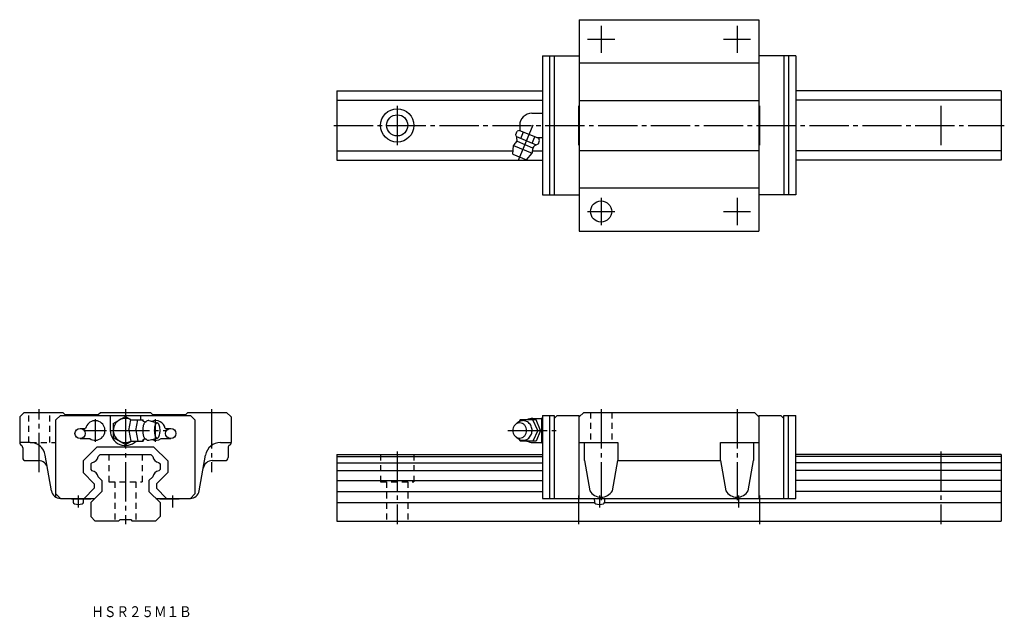
# Model space of a CAD drawing. Extents: x -35 to 291, y -32 to 166.
import ezdxf

# ---------------------------------------------------------------- set-up
doc = ezdxf.new("R2010")
doc.units = 0
doc.linetypes.add('CENTER', pattern=[17.5, 13, -1.5, 1.5, -1.5])
doc.linetypes.add('DASHED', pattern=[3.5, 2, -1.5])
doc.layers.get('0').update_dxf_attribs({"linetype": 'CONTINUOUS'})
doc.styles.get("Standard").update_dxf_attribs({"font": 'txt', "bigfont": 'BIGFONT'})

msp = doc.modelspace()

# ---------------------------------------------------------------- linework, layer by layer
at = {"color": 7, "linetype": 'CONTINUOUS'}
for p, q in [((150.25, 166), (150.25, 96)), ((150.25, 166), (209.75, 166)), ((209.75, 166), (209.75, 96)), ((138.05, 154), (150.25, 154)), ((138.05, 154), (138.05, 108)), ((140.45, 154), (140.45, 108)), ((141.95, 154), (141.95, 108)), ((221.95, 154), (209.75, 154)), ((218.05, 154), (218.05, 108)), ((219.55, 154), (219.55, 108)), ((221.95, 154), (221.95, 108)), ((150.25, 151.7), (209.75, 151.7)), ((70, 142.5), (70, 119.5)), ((70, 142.5), (138.05, 142.5)), ((290, 142.5), (221.95, 142.5)), ((290, 142.5), (290, 119.5)), ((70, 139.41), (138.05, 139.41)), ((150.25, 139.3), (209.75, 139.3)), ((290, 139.41), (221.95, 139.41)), ((134.55, 135), (137.85, 135)), ((137.85, 135), (138.05, 135)), ((130.55, 131), (130.55, 129.33)), ((129.27, 128.04), (129.69, 129.04)), ((129.5, 127.29), (136.05, 124.58)), ((130.47, 129.36), (129.69, 129.04)), ((130.47, 129.36), (136.83, 126.73)), ((130.91, 126.71), (131.78, 128.82)), ((134.64, 125.16), (135.52, 127.27)), ((128.33, 121.48), (128.53, 124.32)), ((128.53, 124.32), (134.63, 121.79)), ((129.66, 125.74), (134.84, 123.6)), ((136.17, 127), (137.85, 127)), ((136.74, 124.95), (137.16, 125.95)), ((137.16, 125.95), (136.83, 126.73)), ((137.85, 127), (138.05, 127)), ((70, 122.59), (128.41, 122.59)), ((128.33, 121.48), (132.77, 119.64)), ((132.77, 119.64), (134.63, 121.79)), ((134.85, 122.59), (138.05, 122.59)), ((150.25, 122.7), (209.75, 122.7)), ((290, 122.59), (221.95, 122.59)), ((70, 119.5), (138.05, 119.5)), ((290, 119.5), (221.95, 119.5)), ((138.05, 108), (150.25, 108)), ((150.25, 110.3), (209.75, 110.3)), ((221.95, 108), (209.75, 108)), ((150.25, 96), (209.75, 96)), ((-33.5, 36), (-35, 34.5)), ((-33.5, 36), (-20.7, 36)), ((-20, 35.3), (-20.7, 36)), ((-9, 35.3), (-8.3, 36)), ((-8.3, 36), (8.3, 36)), ((9, 35.3), (8.3, 36)), ((20, 35.3), (20.7, 36)), ((20.7, 36), (33.5, 36)), ((33.5, 36), (35, 34.5)), ((150.25, 34.5), (151.75, 36)), ((151.75, 36), (208.25, 36)), ((208.25, 36), (209.75, 34.5)), ((-35, 34.5), (-35, 26)), ((-21.5, 35), (-23, 33.5)), ((-23, 9), (-23, 33.5)), ((-21.5, 35), (21.5, 35)), ((-20, 35.3), (-9, 35.3)), ((-5, 35), (-5, 30)), ((-4, 32.31), (0, 34.62)), ((0, 34.62), (1.94, 33.5)), ((1.13, 30), (1.78, 33.5)), ((1.78, 33.5), (5.86, 33.5)), ((3.44, 30), (4.09, 33.5)), ((5, 35), (5, 33.5)), ((5.95, 33.02), (5.86, 33.5)), ((7.75, 33.25), (10.52, 32.5)), ((9, 35.3), (20, 35.3)), ((21.5, 35), (23, 33.5)), ((23, 33.5), (23, 9)), ((35, 34.5), (35, 26)), ((130.75, 33.5), (130.35, 32.92)), ((135.95, 33.5), (130.75, 33.5)), ((134.85, 34), (137.85, 34)), ((136.55, 30), (134.95, 33.5)), ((137.45, 30), (135.95, 33.5)), ((137.85, 34.12), (138.05, 34.32)), ((137.85, 25.88), (137.85, 34.12)), ((138.05, 35), (141.95, 35)), ((138.05, 35), (138.05, 7.5)), ((140.45, 35), (140.45, 7.5)), ((141.95, 35), (141.95, 7.5)), ((142.95, 35), (141.95, 34)), ((142.95, 35), (150.25, 35)), ((150.25, 7.5), (150.25, 35)), ((209.75, 35), (217.05, 35)), ((209.75, 35), (209.75, 7.5)), ((218.05, 34), (217.05, 35)), ((218.05, 7.5), (218.05, 35)), ((218.05, 35), (221.95, 35)), ((219.55, 7.5), (219.55, 35)), ((221.95, 7.5), (221.95, 35)), ((-15, 30.7), (-13.17, 30.7)), ((-4, 32.31), (-4, 27.69)), ((1.13, 30), (1.78, 26.5)), ((3.44, 30), (4.09, 26.5)), ((13.17, 30.7), (15, 30.7)), ((136.55, 30), (134.95, 26.5)), ((137.45, 30), (135.95, 26.5)), ((-15, 27.3), (-11.81, 27.3)), ((-4, 27.69), (0, 25.38)), ((0, 25.38), (1.95, 26.5)), ((1.78, 26.5), (5.86, 26.5)), ((5.95, 26.97), (5.86, 26.5)), ((7.77, 26.75), (10.52, 27.5)), ((11.81, 27.3), (15, 27.3)), ((130.75, 26.5), (130.35, 27.08)), ((135.95, 26.5), (130.75, 26.5)), ((135.95, 26.46), (135.95, 26.5)), ((-31.48, 26), (-35, 26)), ((-34, 24.27), (-34, 21)), ((-14, 19.95), (-9.45, 24.5)), ((9.45, 24.5), (-9.45, 24.5)), ((14, 19.95), (9.45, 24.5)), ((31.48, 26), (35, 26)), ((34, 24.27), (34, 21)), ((134.85, 26), (137.85, 26)), ((138.05, 25.68), (137.85, 25.88)), ((150.25, 26), (163, 26)), ((152, 20), (152, 26.01)), ((163, 26.01), (163, 20)), ((197, 20), (197, 26.01)), ((197, 26), (209.75, 26)), ((208, 26.01), (208, 20)), ((-33, 20), (-28.74, 20)), ((-24.45, 9.98), (-26.55, 21.87)), ((-14, 19.95), (-14, 16.04)), ((-9.03, 21.37), (-8.41, 22)), ((-8.41, 22), (8.41, 22)), ((8.41, 22), (9.04, 21.37)), ((14, 19.95), (14, 16.04)), ((24.46, 9.98), (26.54, 21.81)), ((28.74, 20), (33, 20)), ((70, 22), (138.05, 22)), ((70, 22), (70, 0)), ((70, 21.37), (138.05, 21.37)), ((152, 20), (153.77, 9.98)), ((161.23, 9.98), (163, 20)), ((163, 20), (197, 20)), ((197, 20), (198.77, 9.98)), ((206.23, 9.98), (208, 20)), ((290, 22), (221.95, 22)), ((290, 21.37), (221.95, 21.37)), ((290, 22), (290, 0)), ((-11.5, 18.91), (-11.08, 19.33)), ((-11.5, 18.91), (-11.5, 17.08)), ((-11.5, 17.08), (-11.09, 16.67)), ((11.08, 19.33), (11.5, 18.91)), ((11.09, 16.67), (11.5, 17.08)), ((11.5, 18.91), (11.5, 17.08)), ((70, 19.3), (138.05, 19.3)), ((70, 16.7), (138.05, 16.7)), ((290, 19.3), (221.95, 19.3)), ((290, 16.7), (221.95, 16.7)), ((-14, 16.04), (-10.3, 12.34)), ((-9.03, 14.61), (-7.8, 13.38)), ((-7.8, 13.38), (-7.8, 9.8)), ((7.8, 13.38), (9.03, 14.61)), ((7.8, 13.38), (7.8, 9.8)), ((14, 16.04), (10.3, 12.34)), ((70, 13.38), (138.05, 13.38)), ((290, 13.38), (221.95, 13.38)), ((-13.64, 7.5), (-10.3, 10.84)), ((-11.5, 6.1), (-7.8, 9.8)), ((-10.3, 12.34), (-10.3, 10.84)), ((7.8, 9.8), (11.5, 6.1)), ((10.3, 12.34), (10.3, 10.84)), ((13.64, 7.5), (10.3, 10.84)), ((70, 9.8), (138.05, 9.8)), ((290, 9.8), (221.95, 9.8)), ((-21.5, 7.5), (-23, 9)), ((-21.5, 7.5), (-10.1, 7.5)), ((-17.8, 7.5), (-17.8, 7.4)), ((-17.8, 7.4), (-11.4, 7.4)), ((-17.35, 7.4), (-17.3, 6.21)), ((-13.9, 6.21), (-13.85, 7.4)), ((10.1, 7.5), (21.5, 7.5)), ((11.4, 7.4), (17.8, 7.4)), ((17.8, 7.4), (17.8, 7.5)), ((18, 7.5), (21.5, 7.5)), ((23, 9), (21.5, 7.5)), ((138.05, 7.5), (141.95, 7.5)), ((141.95, 7.5), (150.25, 7.5)), ((150.25, 7.5), (209.75, 7.5)), ((155.24, 7.5), (155.3, 6.21)), ((158.7, 6.21), (158.76, 7.5)), ((209.75, 7.5), (218.05, 7.5)), ((218.05, 7.5), (221.95, 7.5)), ((-11.5, 6.1), (-11.5, 1.5)), ((11.5, 6.1), (11.5, 1.5)), ((70, 6.1), (155.32, 6.1)), ((158.68, 6.1), (290, 6.1)), ((-11.5, 1.5), (-10, 0)), ((-2.25, 0), (-10, 0)), ((-2.25, 0), (-1.75, 0.5)), ((-1.75, 0.5), (1.75, 0.5)), ((1.75, 0.5), (2.25, 0)), ((10, 0), (2.25, 0)), ((11.5, 1.5), (10, 0)), ((70, 0), (290, 0))]:
    msp.add_line(p, q, dxfattribs=at)
at = {"color": 7, "linetype": 'CENTER'}
for p, q in [((157.5, 164), (157.5, 155)), ((202.5, 164), (202.5, 155)), ((153, 159.5), (162, 159.5)), ((198, 159.5), (207, 159.5)), ((90, 137.5), (90, 124.5)), ((150, 137.5), (150, 124.5)), ((210, 137.5), (210, 124.5)), ((270, 137.5), (270, 124.5)), ((69, 131), (291, 131)), ((130.1, 119.48), (134.97, 131.22)), ((157.5, 107), (157.5, 98)), ((202.5, 107), (202.5, 98)), ((153, 102.5), (162, 102.5)), ((198, 102.5), (207, 102.5)), ((-28.5, 16.16), (-28.5, 37)), ((0, 37), (0, -1)), ((28.5, 37), (28.5, 16.16)), ((157.5, 37), (157.5, 6.9)), ((202.5, 37), (202.5, 6.9)), ((-10, 33.75), (-10, 26.25)), ((10, 26.25), (10, 33.75)), ((-13.75, 30), (-6.25, 30)), ((-5, 30), (13.64, 30)), ((126.65, 30), (142.58, 30)), ((90, 23), (90, -1)), ((270, 23), (270, -1)), ((-15.6, 8.5), (-15.6, 4.5)), ((15.6, 8.5), (15.6, 4.5)), ((150, 8.5), (150, -1)), ((157, 8.5), (157, 4.5)), ((203, 8.5), (203, 4.5)), ((210, 8.5), (210, -1))]:
    msp.add_line(p, q, dxfattribs=at)
at = {"color": 7, "linetype": 'DASHED'}
for p, q in [((-32, 26), (-32, 36)), ((-25, 26), (-25, 36)), ((154, 36), (154, 26)), ((161, 36), (161, 26)), ((-31.48, 26), (-23, 26)), ((-23, 7.9), (-23, 26)), ((-5.5, 22), (-5.5, 13)), ((5.5, 22), (5.5, 13)), ((84.5, 22), (84.5, 13)), ((95.5, 22), (95.5, 13)), ((-5.5, 13), (5.5, 13)), ((-3.5, 13), (-3.5, 0)), ((3.5, 13), (3.5, 0)), ((84.5, 13), (95.5, 13)), ((86.5, 13), (86.5, 0)), ((93.5, 13), (93.5, 0))]:
    msp.add_line(p, q, dxfattribs=at)
at = {"color": 7, "linetype": 'CONTINUOUS'}
for points in [[(6.82, 32.85, 0.188573), (6.46, 32.69, 0.075744), (6.22, 32.37, 0.039336), (6.05, 32.01, 0.025771), (5.92, 31.62, 0.019506), (5.84, 31.23, 0.016215), (5.78, 30.83, 0.014467), (5.74, 30.43, 0.013692), (5.73, 30.02, 0.013604), (5.74, 29.62, 0.014315), (5.77, 29.22, 0.015982), (5.83, 28.82, 0.019026), (5.91, 28.42, 0.024879), (6.03, 28.03, 0.037296), (6.19, 27.67, 0.069983), (6.43, 27.34, 0.173822), (6.78, 27.15)], [(131.65, 33.25, 0.014349), (131.49, 33.25, 0.014261), (131.33, 33.23, 0.014176), (131.18, 33.21, 0.014151), (131.02, 33.18, 0.014102), (130.87, 33.14, 0.01403), (130.72, 33.09, 0.013937), (130.57, 33.03, 0.013826), (130.43, 32.97, 0.0137), (130.28, 32.89, 0.013561), (130.15, 32.81, 0.013322), (130.02, 32.73, 0.013288), (129.89, 32.63, 0.013155), (129.76, 32.53, 0.012938), (129.65, 32.42, 0.01278), (129.54, 32.31, 0.012625), (129.43, 32.19)], [(129.43, 27.82, 0.062832), (129.99, 27.29, 0.066497), (130.67, 26.93, 0.069156), (131.42, 26.76, 0.069753), (132.19, 26.8, 0.068163), (132.92, 27.06, 0.064996), (133.56, 27.49, 0.061291), (134.06, 28.07, 0.05808), (134.42, 28.75, 0.055905), (134.61, 29.5, 0.054963), (134.64, 30.27, 0.055474), (134.5, 31.03, 0.057281), (134.19, 31.74, 0.060268), (133.72, 32.35, 0.063952), (133.12, 32.83, 0.067445), (132.41, 33.14, 0.069441), (131.65, 33.25)]]:
    msp.add_lwpolyline(points, format="xyb", dxfattribs=at)
for points in [[(10.52, 32.5, 0.255157), (9.99, 32.08, 0.063192), (9.74, 31.41, 0.035187), (9.61, 30.71, 0.027986), (9.57, 30, 0.0279), (9.61, 29.29, 0.035161), (9.74, 28.59, 0.063156), (9.99, 27.93, 0.255281), (10.52, 27.5, 0.255156), (11.05, 27.92, 0.063192), (11.3, 28.59, 0.035187), (11.43, 29.29, 0.027986), (11.47, 30, 0.0279), (11.43, 30.71, 0.035161), (11.3, 31.41, 0.063156), (11.05, 32.07, 0.255282)], [(130.55, 32.5, 0.110378), (129.64, 32.3, 0.102506), (128.89, 31.73, 0.09329), (128.41, 30.92, 0.08782), (128.25, 30, 0.087775), (128.41, 29.08, 0.09326), (128.89, 28.27, 0.102629), (129.64, 27.71, 0.110332), (130.55, 27.5, 0.110378), (131.46, 27.71, 0.102506), (132.21, 28.27, 0.09329), (132.69, 29.08, 0.08782), (132.85, 30, 0.087773), (132.69, 30.92, 0.093261), (132.21, 31.73, 0.102631), (131.46, 32.3, 0.110331)]]:
    msp.add_lwpolyline(points, format="xyb", close=True, dxfattribs=at)
for centre, radius in [((90, 131), 5.5), ((90, 131), 3.5), ((157.5, 102.5), 3.5), ((-15, 29), 1.7), ((15, 29), 1.7)]:
    msp.add_circle(centre, radius, dxfattribs=at)
for centre, radius, start, end in [((134.55, 131), 4, 90, 180), ((123.67, 125.9), 6, 2.4337, 20.8717), ((131.58, 123.05), 3.3, 131.5804, 157.5), ((128.86, 126.12), 0.8, 311.5798, 2.433), ((135.68, 123.3), 0.8, 132.567, 183.4201), ((139.19, 119.47), 6, 114.1278, 132.5663), ((131.58, 123.05), 3.3, 337.5, 3.4196), ((-10, 30), 3.25, 236.1778, 167.5619), ((0, 30), 4, 63.3455, 298.9059), ((6.62, 34.08), 1.25, 217.875, 279.2354), ((7.61, 32.29), 0.97, 81.7029, 144.6685), ((10, 30), 3.25, 12.4381, 113.195), ((134.85, 30), 4, 90, 118.4958), ((139.75, 33.59), 1.9, 181.8087, 206.5722), ((0, 30), 5, 180, 315.573), ((141.15, 30.53), 3.32, 159.1346, 173.9458), ((0, 30), 4, 240, 241.045), ((6.62, 25.92), 1.25, 80.7645, 142.125), ((7.61, 27.71), 0.968, 215.3315, 278.2972), ((10, 30), 3.25, 246.8135, 303.8222), ((134.85, 30), 3.98, 241.5041, 269.9999), ((141.15, 29.47), 3.32, 186.0543, 200.8933), ((139.75, 26.41), 1.9, 153.6704, 178.1912), ((-34, 26), 1, 180, 240), ((-35, 24.27), 1, 27.1156, 60), ((-35, 24.27), 1, 360, 60), ((-31.48, 21), 5, 10, 89.9999), ((31.48, 21), 5, 90.0001, 170), ((35, 24.27), 1, 120, 180), ((34, 26), 1, 300, 0), ((-33, 21), 1, 180, 270), ((-28.74, 17), 3, 9.9999, 89.9999), ((-11.48, 21.78), 2.48, 279.3652, 350.6348), ((11.48, 21.78), 2.48, 189.3652, 259.9493), ((28.74, 17), 3, 90, 170), ((33, 21), 1, 270, 0), ((-11.48, 14.22), 2.48, 9.0855, 80.9144), ((11.48, 14.22), 2.48, 99.0855, 170.9144), ((-21.5, 10.5), 3, 190, 270.0001), ((21.5, 10.5), 3, 270, 350), ((157.5, 12.29), 4.39, 211.8111, 328.189), ((202.5, 12.29), 4.39, 211.8111, 328.1889), ((-11.4, 8), 0.6, 270, 303.5575), ((11.4, 8), 0.6, 236.4425, 270), ((-16.7, 6.26), 0.6, 185, 253.6124), ((-15.6, 10), 4.5, 253.6124, 286.3877), ((-14.5, 6.26), 0.6, 286.3877, 355), ((155.9, 6.26), 0.6, 185, 253.6124), ((157, 10), 4.5, 253.6124, 286.3877), ((158.1, 6.26), 0.6, 286.3877, 355)]:
    msp.add_arc(centre, radius, start, end, dxfattribs=at)

# ---------------------------------------------------------------- texts
at = {"color": 7, "linetype": 'CONTINUOUS', "width": 0.845543}
msp.add_text('ＨＳＲ２５Ｍ１Ｂ', height=3.6, dxfattribs=at).set_placement((-11.29, -31.8))

doc.saveas('drawing.dxf')
